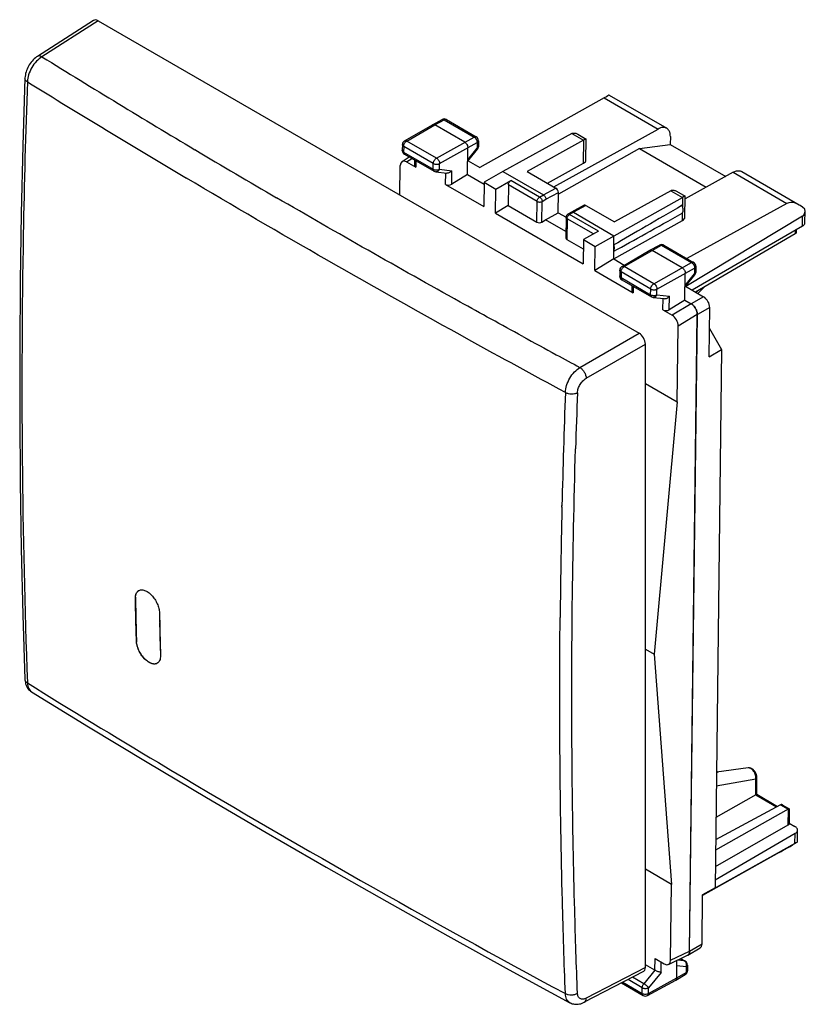
# Model space of a CAD drawing. Units: millimetres. Extents: x 5.6 to 50.1, y 48.1 to 103.8.
import ezdxf

# ---------------------------------------------------------------- set-up
doc = ezdxf.new("R2010")
doc.units = ezdxf.units.MM
doc.header["$LTSCALE"] = 16.335
doc.layers.get('0').update_dxf_attribs({"linetype": 'CONTINUOUS'})
doc.layers.add('DRAFT', color=7, linetype='CONTINUOUS')
doc.layers.add('RACCORDO', color=7, linetype='CONTINUOUS')

msp = doc.modelspace()

# ---------------------------------------------------------------- linework, layer by layer
at = {"color": 7, "linetype": 'CONTINUOUS'}
for p, q in [((38.695, 99.347), (31.663, 95.401)), ((38.981, 99.504), (42.232, 97.627)), ((28.983, 97.828), (29.518, 98.121)), ((29.763, 98.118), (31.454, 97.142)), ((27.398, 96.917), (28.981, 97.827)), ((28.981, 97.827), (28.983, 97.828)), ((30.804, 96.835), (29.107, 97.815)), ((35.842, 94.312), (41.746, 97.585)), ((36.869, 97.323), (32.956, 95.179)), ((37.518, 96.948), (34.334, 95.183)), ((37.195, 97.295), (37.677, 97.017)), ((37.663, 95.828), (37.678, 97.016)), ((42.439, 97.158), (42.434, 96.717)), ((27.273, 96.704), (27.269, 96.381)), ((30.96, 95.007), (30.978, 96.528)), ((30.969, 95.76), (31.519, 96.438)), ((31.579, 96.922), (31.575, 96.592)), ((40.694, 96.476), (36.099, 93.897)), ((40.694, 96.476), (42.434, 96.717)), ((40.694, 96.476), (44.472, 94.295)), ((42.434, 96.717), (45.572, 94.905)), ((27.255, 95.744), (27.663, 96.006)), ((27.394, 96.161), (29.072, 95.192)), ((27.96, 95.834), (27.957, 95.531)), ((27.135, 93.845), (27.155, 95.517)), ((27.513, 95.724), (28.03, 95.426)), ((30.992, 95.788), (31.663, 95.401)), ((35.489, 94.516), (37.529, 95.648)), ((29.169, 95.16), (29.791, 95.09)), ((30.96, 95.007), (30.069, 94.459)), ((30.96, 95.007), (31.9, 94.464)), ((32.956, 95.179), (31.901, 94.573)), ((32.956, 95.179), (35.254, 93.852)), ((34.334, 95.183), (35.961, 94.244)), ((45.989, 95.136), (43.275, 93.631)), ((46.475, 95.177), (49.725, 93.3)), ((29.717, 94.452), (31.885, 93.2)), ((31.901, 94.573), (31.885, 93.2)), ((31.901, 94.573), (32.567, 94.189)), ((32.55, 92.816), (32.567, 94.189)), ((32.567, 94.189), (33.414, 94.67)), ((33.272, 94.427), (33.258, 93.256)), ((36.086, 92.847), (36.1, 93.998)), ((38.182, 90.946), (43.117, 93.715)), ((42.468, 94.09), (39.284, 92.325)), ((42.794, 94.063), (43.276, 93.784)), ((43.262, 92.595), (43.276, 93.784)), ((33.258, 93.256), (32.55, 92.816)), ((33.258, 93.256), (34.884, 92.317)), ((37.558, 93.274), (36.851, 92.882)), ((37.658, 93.264), (39.284, 92.325)), ((49.039, 93.374), (43.364, 90.265)), ((32.55, 92.816), (37.5, 89.958)), ((35.379, 92.455), (36.086, 92.847)), ((36.086, 92.847), (36.536, 92.588)), ((36.537, 92.59), (36.523, 91.421)), ((36.851, 92.882), (36.638, 92.761)), ((36.851, 92.882), (36.851, 92.882)), ((36.951, 92.872), (39.249, 91.545)), ((49.919, 92.648), (43.315, 88.673)), ((50.053, 92.281), (50.061, 92.961)), ((35.167, 92.323), (35.379, 92.455)), ((36.527, 91.792), (35.379, 92.455)), ((39.233, 90.23), (43.13, 92.416)), ((49.912, 92.086), (43.68, 88.462)), ((38.364, 91.812), (37.516, 91.331)), ((39.233, 90.23), (39.249, 91.545)), ((49.5, 91.645), (43.853, 88.362)), ((49.559, 91.881), (49.558, 91.771)), ((36.581, 91.337), (37.51, 90.8)), ((37.516, 91.331), (37.5, 89.958)), ((37.516, 91.331), (38.182, 90.946)), ((38.165, 89.574), (38.182, 90.946)), ((41.286, 90.724), (41.821, 91.017)), ((42.066, 91.014), (43.757, 90.038)), ((39.702, 89.813), (41.285, 90.723)), ((41.285, 90.723), (41.286, 90.724)), ((43.108, 89.731), (41.411, 90.711)), ((39.233, 90.23), (38.165, 89.574)), ((39.233, 90.23), (39.828, 89.886)), ((43.882, 89.818), (43.878, 89.488)), ((38.165, 89.574), (40.333, 88.322)), ((39.576, 89.6), (39.572, 89.277)), ((43.263, 87.903), (43.282, 89.424)), ((43.273, 88.656), (43.822, 89.334)), ((39.697, 89.057), (41.376, 88.088)), ((40.264, 88.73), (40.26, 88.427)), ((43.296, 88.684), (44.318, 88.094)), ((43.987, 88.285), (44.365, 88.659)), ((41.473, 88.056), (42.095, 87.986)), ((43.263, 87.903), (42.373, 87.355)), ((43.263, 87.903), (43.617, 87.699)), ((44.633, 84.695), (44.667, 87.479)), ((42.02, 87.348), (42.537, 87.05)), ((43.53, 51.075), (43.965, 87.083)), ((43.53, 51.074), (43.966, 87.083)), ((42.833, 82.142), (42.885, 86.434)), ((44.653, 86.305), (45.334, 85.102)), ((44.633, 84.695), (45.334, 85.102)), ((45.334, 85.102), (44.966, 54.656)), ((41.026, 83.185), (42.833, 82.142)), ((42.833, 82.142), (41.518, 67.872)), ((13.526, 70.209), (13.543, 69.4)), ((13.537, 69.67), (13.563, 68.584)), ((13.556, 68.856), (13.584, 67.793)), ((41.026, 68.156), (41.518, 67.872)), ((41.518, 67.872), (42.503, 54.847)), ((46.835, 61.433), (45.045, 61.19)), ((45.046, 61.258), (45.141, 61.203)), ((47.326, 59.942), (47.337, 60.875)), ((47.269, 59.91), (45.014, 58.622)), ((47.326, 59.942), (48.509, 59.258)), ((49.106, 59.098), (44.992, 56.79)), ((48.674, 59.348), (44.999, 57.358)), ((48.811, 59.333), (49.163, 59.129)), ((49.163, 59.129), (49.153, 58.267)), ((49.095, 58.189), (44.98, 55.838)), ((49.153, 58.315), (49.491, 58.12)), ((49.497, 57.721), (44.971, 55.09)), ((49.629, 57.236), (49.637, 57.916)), ((49.49, 57.159), (44.265, 54.229)), ((48.595, 56.648), (44.265, 54.218)), ((42.503, 54.847), (41.026, 55.7)), ((42.451, 50.555), (42.503, 54.847)), ((44.966, 54.656), (44.265, 54.251)), ((44.265, 54.263), (44.966, 54.656)), ((44.231, 51.479), (44.265, 54.263)), ((42.333, 50.318), (43.411, 50.837)), ((43.424, 50.843), (44.124, 51.248)), ((41.568, 49.987), (41.026, 50.3)), ((41.576, 50.646), (42.093, 50.347)), ((42.8, 49.55), (42.812, 50.548)), ((43.022, 50.65), (43.279, 50.502)), ((43.404, 50.282), (43.4, 49.952)), ((42.746, 49.435), (43.275, 49.738)), ((39.672, 49.267), (40.898, 48.559)), ((41.143, 48.556), (42.745, 49.434)), ((42.746, 49.435), (42.745, 49.434))]:
    msp.add_line(p, q, dxfattribs=at)
at = {"color": 250, "linetype": 'CONTINUOUS'}
for p, q in [((38.695, 99.347), (41.746, 97.585)), ((29.107, 97.815), (29.641, 98.108)), ((29.641, 98.108), (31.332, 97.131)), ((27.524, 96.906), (29.107, 97.815)), ((29.203, 95.936), (31.332, 97.131)), ((36.869, 97.323), (37.518, 96.948)), ((37.529, 95.648), (37.545, 96.962)), ((27.346, 96.601), (27.342, 96.279)), ((29.024, 95.632), (27.346, 96.601)), ((29.203, 95.936), (27.524, 96.906)), ((29.377, 95.629), (31.506, 96.824)), ((30.97, 95.837), (31.502, 96.494)), ((31.506, 96.824), (31.502, 96.494)), ((27.342, 96.279), (29.021, 95.31)), ((27.394, 96.161), (27.394, 96.161)), ((27.513, 95.724), (27.815, 95.918)), ((28.034, 95.792), (28.03, 95.426)), ((29.021, 95.31), (29.024, 95.632)), ((29.373, 95.306), (29.377, 95.629)), ((29.373, 95.306), (30.078, 95.226)), ((29.717, 94.452), (29.724, 95.097)), ((30.069, 94.459), (30.078, 95.226)), ((45.989, 95.136), (49.039, 93.374)), ((34.898, 93.488), (33.272, 94.427)), ((35.041, 93.731), (33.414, 94.67)), ((35.254, 93.852), (35.961, 94.244)), ((35.041, 93.731), (35.254, 93.852)), ((35.181, 93.485), (35.393, 93.606)), ((35.393, 93.606), (36.1, 93.998)), ((42.468, 94.09), (43.117, 93.715)), ((43.139, 93.183), (43.145, 93.73)), ((34.884, 92.317), (34.898, 93.488)), ((35.167, 92.323), (35.181, 93.485)), ((37.658, 93.264), (36.951, 92.872)), ((36.595, 92.508), (36.581, 91.337)), ((38.08, 91.651), (36.595, 92.508)), ((36.951, 92.872), (36.738, 92.751)), ((38.364, 91.812), (36.738, 92.751)), ((43.13, 92.416), (43.135, 92.865)), ((49.912, 92.086), (49.919, 92.648)), ((49.502, 91.848), (49.5, 91.645)), ((41.411, 90.711), (41.945, 91.004)), ((41.945, 91.004), (43.636, 90.027)), ((39.828, 89.802), (41.411, 90.711)), ((41.506, 88.832), (39.828, 89.802)), ((41.506, 88.832), (43.636, 90.027)), ((41.681, 88.525), (43.81, 89.72)), ((43.81, 89.72), (43.806, 89.39)), ((39.65, 89.497), (39.646, 89.175)), ((39.646, 89.175), (41.324, 88.206)), ((41.328, 88.528), (39.65, 89.497)), ((43.274, 88.733), (43.806, 89.39)), ((39.697, 89.057), (39.697, 89.057)), ((40.338, 88.688), (40.333, 88.322)), ((41.324, 88.206), (41.328, 88.528)), ((41.376, 88.088), (41.376, 88.088)), ((41.677, 88.202), (41.681, 88.525)), ((41.677, 88.202), (42.382, 88.122)), ((42.373, 87.355), (42.382, 88.122)), ((44.318, 88.094), (43.617, 87.698)), ((43.883, 88.345), (43.969, 88.43)), ((42.02, 87.348), (42.028, 87.993)), ((43.617, 87.699), (42.537, 87.05)), ((44.667, 87.479), (43.966, 87.083)), ((43.965, 87.083), (42.885, 86.434)), ((46.835, 61.433), (46.835, 61.433)), ((47.281, 60.797), (45.035, 60.408)), ((45.045, 61.195), (45.051, 61.191)), ((47.27, 59.911), (47.281, 60.797)), ((47.269, 59.91), (48.452, 59.227)), ((48.674, 59.348), (49.106, 59.098)), ((49.106, 59.098), (49.095, 58.189)), ((49.49, 57.159), (49.497, 57.721)), ((43.53, 51.074), (44.231, 51.479)), ((42.451, 50.555), (43.53, 51.075)), ((41.568, 49.987), (41.576, 50.646)), ((41.92, 49.865), (41.927, 50.444)), ((43.332, 50.184), (42.808, 50.24)), ((43.245, 50.513), (42.831, 50.558)), ((43.014, 50.646), (43.245, 50.513)), ((43.279, 50.502), (43.279, 50.502)), ((43.332, 50.184), (43.328, 49.854)), ((40.941, 49.227), (40.304, 49.594)), ((41.568, 49.987), (40.941, 49.227)), ((41.92, 49.865), (41.203, 48.996)), ((42.8, 49.55), (43.328, 49.854)), ((39.752, 49.308), (40.846, 48.677)), ((40.85, 48.999), (40.049, 49.462)), ((41.199, 48.673), (42.8, 49.55)), ((40.846, 48.677), (40.85, 48.999)), ((41.199, 48.673), (41.203, 48.996))]:
    msp.add_line(p, q, dxfattribs=at)
at = {"color": 7, "linetype": 'CONTINUOUS'}
msp.add_lwpolyline([(47.337, 60.875), (47.337, 60.883), (47.336, 60.905), (47.335, 60.928), (47.332, 60.95), (47.329, 60.973), (47.324, 60.995), (47.319, 61.017), (47.313, 61.039), (47.306, 61.061), (47.298, 61.082), (47.29, 61.104), (47.281, 61.125), (47.271, 61.145), (47.26, 61.166), (47.249, 61.185), (47.237, 61.205), (47.225, 61.224), (47.211, 61.242), (47.198, 61.26), (47.183, 61.277), (47.168, 61.293), (47.153, 61.309), (47.137, 61.325), (47.12, 61.339), (47.103, 61.353), (47.085, 61.365), (47.068, 61.377), (47.05, 61.388), (47.032, 61.397), (47.013, 61.406), (46.995, 61.413), (46.977, 61.419), (46.958, 61.425), (46.94, 61.429), (46.922, 61.432), (46.904, 61.434), (46.886, 61.435), (46.869, 61.435), (46.852, 61.434), (46.835, 61.433)], dxfattribs=at)
for centre, radius, start, end in [((29.638, 97.902), 0.25, 59.9984, 118.7167), ((29.024, 97.752), 0.0861, 113.0174, 118.7125), ((31.329, 96.925), 0.25, 359.3072, 59.9984), ((37.725, 96.575), 0.427, 114.9939, 119.0658), ((27.519, 96.378), 0.25, 179.3049, 240.0113), ((27.523, 96.701), 0.25, 119.8805, 179.3072), ((31.325, 96.595), 0.25, 320.9567, 359.3072), ((29.197, 95.409), 0.25, 239.9984, 263.5076), ((42.675, 93.717), 0.427, 114.9939, 119.0658), ((36.737, 92.587), 0.2, 119.5911, 179.3072), ((41.941, 90.798), 0.25, 59.9993, 118.7177), ((41.328, 90.648), 0.0861, 113.0174, 118.7125), ((39.826, 89.597), 0.25, 119.8805, 179.3066), ((43.632, 89.821), 0.25, 359.3066, 59.9984), ((39.822, 89.274), 0.25, 179.3049, 240.0113), ((43.628, 89.491), 0.25, 320.9569, 359.306), ((41.501, 88.305), 0.25, 239.9844, 263.5076), ((398.386, 78.976), 386.3, 181.17884, 181.35876), ((396.313, 78.926), 384.227, 181.35868, 181.53821), ((43.337, 50.993), 0.173, 290.4758, 299.9986), ((43.337, 50.992), 0.172, 295.7368, 296.3698), ((43.336, 50.993), 0.172, 296.3986, 307.2975), ((43.154, 50.285), 0.25, 359.3049, 60.0113), ((43.15, 49.955), 0.25, 299.8805, 359.3072), ((41.023, 48.776), 0.25, 239.9993, 298.7177)]:
    msp.add_arc(centre, radius, start, end, dxfattribs=at)
at = {"color": 250, "linetype": 'CONTINUOUS'}
for centre, radius, start, end in [((29.559, 98.046), 0.0857, 117.3188, 118.716), ((29.721, 98.046), 0.0834, 59.9971, 61.2736), ((31.493, 96.593), 0.0811, 357.4647, 359.3078), ((41.862, 90.942), 0.0857, 117.0258, 118.7186), ((42.025, 90.942), 0.0834, 59.9999, 61.0232), ((43.797, 89.489), 0.0811, 357.7921, 359.3044), ((46.863, 61.224), 0.211, 96.3763, 97.7012), ((43.232, 49.813), 0.0858, 299.881, 302.3401), ((43.319, 49.953), 0.0811, 357.3824, 359.3078)]:
    msp.add_arc(centre, radius, start, end, dxfattribs=at)
at = {"color": 7, "linetype": 'CONTINUOUS'}
for centre, major_axis, ratio, start_param, end_param in [((37.974, 98.931), (1.007, 0.573), 0.006046, 0.00354, 0.769108), ((36.862, 96.911), (0.252, 0.432), 0.580728, 0.686592, 0.768471), ((27.509, 95.312), (-0.245, 0.437), 0.584847, -0.776632, 0.793251), ((37.204, 95.835), (0.459, -0.008), 0.565798, -0.77567, 0.002795), ((28.207, 95.536), (0.25, 0.009), 0.599037, 3.113309, 3.905639), ((29.893, 94.562), (0.25, 0.009), 0.599037, -2.377546, -0.812568), ((35.959, 94.079), (-0.098, 0.174), 0.585392, -2.349097, -0.7783), ((43.11, 93.303), (0.248, 0.434), 0.573917, 0.680856, 0.762735), ((37.656, 93.1), (-0.098, 0.174), 0.585392, -0.7783, -0.002991), ((93.61, 121.718), (60.411, 34.303), 0.00511, 2.557772, 2.687582), ((49.732, 92.142), (-0.7, 1.229), 0.573287, 5.167646, 6.273828), ((49.565, 93.26), (-0.35, 0.614), 0.573287, 3.155506, 4.054054), ((93.61, 121.718), (60.411, 34.303), 0.00511, -2.69355, -2.56374), ((42.803, 92.602), (0.459, -0.008), 0.565798, -0.769853, 0.002795), ((35.026, 92.405), (0.2, 0.007), 0.599037, -2.377546, -0.80675), ((36.723, 91.425), (0.2, 0.007), 0.599037, 3.113309, 3.905639), ((40.51, 88.432), (0.25, 0.009), 0.599037, 3.113309, 3.905639), ((44.313, 87.683), (-0.245, 0.436), 0.585422, -2.34911, -0.778364), ((42.197, 87.458), (0.25, 0.009), 0.599037, -2.377546, -0.812568), ((42.532, 86.638), (-0.244, 0.436), 0.585916, -2.347397, -0.777514), ((47.266, 59.745), (0.097, 0.175), 0.567031, 0.745629, 0.754356), ((49.308, 57.06), (1.007, 0.573), 0.006046, -2.360849, -1.254666), ((49.125, 56.949), (0.503, 0.287), 0.006046, -0.00354, 0.757473), ((43.878, 51.683), (-0.245, 0.436), 0.585363, -3.134178, -2.349162), ((42.098, 50.759), (-0.245, 0.437), 0.584847, 2.364961, 3.934844)]:
    msp.add_ellipse(centre, major_axis=major_axis, ratio=ratio, start_param=start_param, end_param=end_param, dxfattribs=at)
at = {"color": 250, "linetype": 'CONTINUOUS'}
for points, knots in [([(29.519, 98.122), (29.528, 98.126), (29.546, 98.132), (29.577, 98.132), (29.61, 98.124), (29.631, 98.114), (29.641, 98.108)], [0, 0, 0, 0, 0.219465, 0.453803, 0.712571, 1, 1, 1, 1]), ([(29.761, 98.119), (29.753, 98.123), (29.735, 98.13), (29.705, 98.131), (29.673, 98.123), (29.652, 98.114), (29.641, 98.108)], [0, 0, 0, 0, 0.218843, 0.452829, 0.711761, 1, 1, 1, 1]), ([(31.454, 97.142), (31.446, 97.146), (31.427, 97.153), (31.397, 97.154), (31.364, 97.147), (31.343, 97.137), (31.332, 97.131)], [0, 0, 0, 0, 0.21887, 0.452517, 0.71134, 1, 1, 1, 1]), ([(31.332, 97.131), (31.357, 97.117), (31.405, 97.077), (31.46, 97.001), (31.497, 96.915), (31.507, 96.853), (31.506, 96.824)], [0, 0, 0, 0, 0.236957, 0.499127, 0.761773, 1, 1, 1, 1]), ([(27.342, 96.279), (27.331, 96.285), (27.311, 96.299), (27.287, 96.324), (27.272, 96.352), (27.269, 96.371), (27.269, 96.381)], [0, 0, 0, 0, 0.291442, 0.551174, 0.783681, 1, 1, 1, 1]), ([(27.346, 96.601), (27.335, 96.608), (27.315, 96.622), (27.291, 96.647), (27.276, 96.674), (27.273, 96.694), (27.273, 96.704)], [0, 0, 0, 0, 0.291442, 0.551174, 0.783681, 1, 1, 1, 1]), ([(27.346, 96.601), (27.346, 96.63), (27.358, 96.691), (27.396, 96.777), (27.452, 96.852), (27.499, 96.891), (27.524, 96.906)], [0, 0, 0, 0, 0.238331, 0.501398, 0.763706, 1, 1, 1, 1]), ([(27.398, 96.917), (27.406, 96.922), (27.426, 96.929), (27.457, 96.93), (27.491, 96.922), (27.513, 96.912), (27.524, 96.906)], [0, 0, 0, 0, 0.218863, 0.452566, 0.711457, 1, 1, 1, 1]), ([(31.575, 96.59), (31.574, 96.581), (31.57, 96.562), (31.555, 96.536), (31.532, 96.513), (31.513, 96.5), (31.502, 96.494)], [0, 0, 0, 0, 0.217415, 0.450896, 0.710348, 1, 1, 1, 1]), ([(31.502, 96.494), (31.506, 96.488), (31.513, 96.477), (31.52, 96.463), (31.522, 96.453), (31.522, 96.447), (31.521, 96.442), (31.52, 96.439), (31.519, 96.438)], [0, 0, 0, 0, 0.35829, 0.638603, 0.750432, 0.845276, 0.926548, 1, 1, 1, 1]), ([(31.579, 96.922), (31.578, 96.913), (31.575, 96.894), (31.56, 96.867), (31.537, 96.843), (31.517, 96.83), (31.506, 96.824)], [0, 0, 0, 0, 0.217434, 0.450409, 0.70971, 1, 1, 1, 1]), ([(27.342, 96.279), (27.342, 96.266), (27.344, 96.241), (27.353, 96.207), (27.37, 96.18), (27.385, 96.166), (27.394, 96.161)], [0, 0, 0, 0, 0.290603, 0.550148, 0.783003, 1, 1, 1, 1]), ([(29.024, 95.632), (29.025, 95.661), (29.036, 95.722), (29.075, 95.808), (29.13, 95.883), (29.178, 95.922), (29.203, 95.936)], [0, 0, 0, 0, 0.238331, 0.501398, 0.763706, 1, 1, 1, 1]), ([(29.203, 95.936), (29.228, 95.922), (29.275, 95.882), (29.33, 95.805), (29.367, 95.719), (29.377, 95.658), (29.377, 95.629)], [0, 0, 0, 0, 0.236608, 0.499113, 0.762101, 1, 1, 1, 1]), ([(29.021, 95.31), (29.02, 95.297), (29.022, 95.272), (29.032, 95.238), (29.048, 95.21), (29.064, 95.197), (29.072, 95.192)], [0, 0, 0, 0, 0.290603, 0.550147, 0.783003, 1, 1, 1, 1]), ([(29.021, 95.31), (29.046, 95.295), (29.104, 95.274), (29.196, 95.263), (29.276, 95.271), (29.334, 95.288), (29.361, 95.299), (29.373, 95.306)], [0, 0, 0, 0, 0.237344, 0.500219, 0.762814, 0.885986, 1, 1, 1, 1]), ([(29.024, 95.632), (29.049, 95.618), (29.108, 95.597), (29.2, 95.586), (29.28, 95.593), (29.338, 95.61), (29.365, 95.622), (29.377, 95.629)], [0, 0, 0, 0, 0.237344, 0.500219, 0.762814, 0.885986, 1, 1, 1, 1]), ([(29.373, 95.306), (29.364, 95.283), (29.341, 95.241), (29.291, 95.191), (29.241, 95.166), (29.2, 95.159), (29.179, 95.159), (29.169, 95.16)], [0, 0, 0, 0, 0.274436, 0.531818, 0.771237, 0.886417, 1, 1, 1, 1]), ([(34.898, 93.488), (34.898, 93.511), (34.908, 93.56), (34.938, 93.628), (34.983, 93.688), (35.021, 93.72), (35.041, 93.731)], [0, 0, 0, 0, 0.23833, 0.501399, 0.763706, 1, 1, 1, 1]), ([(35.041, 93.731), (35.061, 93.719), (35.099, 93.687), (35.143, 93.627), (35.173, 93.558), (35.181, 93.509), (35.181, 93.485)], [0, 0, 0, 0, 0.236963, 0.499486, 0.762289, 1, 1, 1, 1]), ([(34.898, 93.488), (34.918, 93.476), (34.965, 93.459), (35.04, 93.45), (35.114, 93.458), (35.161, 93.474), (35.181, 93.485)], [0, 0, 0, 0, 0.237663, 0.500891, 0.763634, 1, 1, 1, 1]), ([(36.595, 92.508), (36.586, 92.513), (36.57, 92.524), (36.551, 92.544), (36.539, 92.566), (36.537, 92.582), (36.537, 92.59)], [0, 0, 0, 0, 0.291442, 0.551174, 0.783681, 1, 1, 1, 1]), ([(36.595, 92.508), (36.596, 92.531), (36.605, 92.58), (36.635, 92.648), (36.68, 92.708), (36.718, 92.74), (36.738, 92.751)], [0, 0, 0, 0, 0.23833, 0.501398, 0.763706, 1, 1, 1, 1]), ([(36.738, 92.751), (36.729, 92.756), (36.712, 92.764), (36.685, 92.771), (36.66, 92.77), (36.645, 92.765), (36.638, 92.761)], [0, 0, 0, 0, 0.28887, 0.547833, 0.781399, 1, 1, 1, 1]), ([(41.823, 91.018), (41.832, 91.022), (41.85, 91.028), (41.881, 91.028), (41.913, 91.02), (41.934, 91.01), (41.945, 91.004)], [0, 0, 0, 0, 0.219464, 0.453879, 0.712669, 1, 1, 1, 1]), ([(42.065, 91.015), (42.057, 91.019), (42.039, 91.026), (42.009, 91.027), (41.976, 91.019), (41.955, 91.01), (41.945, 91.004)], [0, 0, 0, 0, 0.218845, 0.452765, 0.711677, 1, 1, 1, 1]), ([(39.65, 89.497), (39.65, 89.526), (39.661, 89.587), (39.7, 89.673), (39.755, 89.748), (39.803, 89.787), (39.828, 89.802)], [0, 0, 0, 0, 0.238331, 0.501399, 0.763706, 1, 1, 1, 1]), ([(39.702, 89.813), (39.71, 89.818), (39.729, 89.825), (39.761, 89.826), (39.795, 89.818), (39.817, 89.808), (39.828, 89.802)], [0, 0, 0, 0, 0.218863, 0.452566, 0.711456, 1, 1, 1, 1]), ([(43.757, 90.038), (43.749, 90.043), (43.731, 90.049), (43.7, 90.05), (43.668, 90.043), (43.646, 90.033), (43.636, 90.027)], [0, 0, 0, 0, 0.21887, 0.452517, 0.711339, 1, 1, 1, 1]), ([(43.636, 90.027), (43.661, 90.013), (43.709, 89.973), (43.764, 89.897), (43.801, 89.811), (43.811, 89.749), (43.81, 89.72)], [0, 0, 0, 0, 0.236957, 0.499127, 0.761773, 1, 1, 1, 1]), ([(43.882, 89.818), (43.882, 89.809), (43.878, 89.79), (43.864, 89.763), (43.84, 89.739), (43.821, 89.726), (43.81, 89.72)], [0, 0, 0, 0, 0.217434, 0.450409, 0.70971, 1, 1, 1, 1]), ([(39.646, 89.175), (39.635, 89.181), (39.615, 89.195), (39.591, 89.22), (39.576, 89.248), (39.572, 89.267), (39.572, 89.277)], [0, 0, 0, 0, 0.291442, 0.551174, 0.783681, 1, 1, 1, 1]), ([(39.65, 89.497), (39.639, 89.504), (39.618, 89.518), (39.595, 89.543), (39.58, 89.57), (39.576, 89.59), (39.576, 89.6)], [0, 0, 0, 0, 0.291442, 0.551174, 0.783681, 1, 1, 1, 1]), ([(39.646, 89.175), (39.646, 89.162), (39.647, 89.137), (39.657, 89.103), (39.673, 89.076), (39.689, 89.062), (39.697, 89.057)], [0, 0, 0, 0, 0.290603, 0.550148, 0.783003, 1, 1, 1, 1]), ([(43.878, 89.486), (43.878, 89.477), (43.874, 89.458), (43.859, 89.432), (43.836, 89.409), (43.817, 89.396), (43.806, 89.39)], [0, 0, 0, 0, 0.217413, 0.450804, 0.710232, 1, 1, 1, 1]), ([(43.806, 89.39), (43.81, 89.384), (43.817, 89.373), (43.823, 89.359), (43.825, 89.349), (43.826, 89.343), (43.825, 89.338), (43.823, 89.335), (43.822, 89.334)], [0, 0, 0, 0, 0.35829, 0.638603, 0.750433, 0.845276, 0.926548, 1, 1, 1, 1]), ([(41.328, 88.528), (41.328, 88.557), (41.34, 88.618), (41.378, 88.704), (41.434, 88.779), (41.481, 88.818), (41.506, 88.832)], [0, 0, 0, 0, 0.238331, 0.501399, 0.763706, 1, 1, 1, 1]), ([(41.506, 88.832), (41.531, 88.818), (41.578, 88.778), (41.633, 88.701), (41.67, 88.615), (41.681, 88.554), (41.681, 88.525)], [0, 0, 0, 0, 0.236608, 0.499113, 0.762101, 1, 1, 1, 1]), ([(41.324, 88.206), (41.324, 88.193), (41.326, 88.168), (41.335, 88.134), (41.352, 88.106), (41.368, 88.093), (41.376, 88.088)], [0, 0, 0, 0, 0.290589, 0.550137, 0.783004, 1, 1, 1, 1]), ([(41.324, 88.206), (41.349, 88.191), (41.407, 88.17), (41.5, 88.159), (41.58, 88.167), (41.638, 88.184), (41.665, 88.195), (41.677, 88.202)], [0, 0, 0, 0, 0.237345, 0.500219, 0.762814, 0.885987, 1, 1, 1, 1]), ([(41.328, 88.528), (41.353, 88.514), (41.411, 88.493), (41.504, 88.482), (41.583, 88.489), (41.642, 88.506), (41.668, 88.518), (41.681, 88.525)], [0, 0, 0, 0, 0.237345, 0.500219, 0.762814, 0.885987, 1, 1, 1, 1]), ([(41.677, 88.202), (41.668, 88.179), (41.644, 88.137), (41.595, 88.087), (41.545, 88.062), (41.503, 88.055), (41.483, 88.055), (41.473, 88.056)], [0, 0, 0, 0, 0.274437, 0.531818, 0.771237, 0.886417, 1, 1, 1, 1]), ([(47.281, 60.797), (47.285, 60.834), (47.286, 60.91), (47.266, 61.024), (47.226, 61.137), (47.169, 61.24), (47.097, 61.327), (47.027, 61.383), (46.968, 61.413), (46.925, 61.428), (46.882, 61.435), (46.853, 61.435), (46.84, 61.433)], [0, 0, 0, 0, 0.127727, 0.263541, 0.403052, 0.541133, 0.672678, 0.793569, 0.849435, 0.9022, 0.952191, 1, 1, 1, 1]), ([(47.281, 60.797), (47.289, 60.802), (47.304, 60.812), (47.323, 60.831), (47.334, 60.853), (47.337, 60.868), (47.337, 60.875)], [0, 0, 0, 0, 0.289577, 0.548643, 0.781903, 1, 1, 1, 1]), ([(43.332, 50.184), (43.344, 50.214), (43.358, 50.278), (43.35, 50.359), (43.329, 50.418), (43.307, 50.457), (43.279, 50.489), (43.256, 50.506), (43.245, 50.513)], [0, 0, 0, 0, 0.263903, 0.525599, 0.651792, 0.773044, 0.888968, 1, 1, 1, 1]), ([(43.279, 50.502), (43.274, 50.505), (43.263, 50.51), (43.251, 50.512), (43.245, 50.513)], [0, 0, 0, 0, 0.492707, 1, 1, 1, 1]), ([(43.404, 50.282), (43.404, 50.273), (43.4, 50.254), (43.385, 50.227), (43.362, 50.203), (43.343, 50.19), (43.332, 50.184)], [0, 0, 0, 0, 0.217434, 0.45041, 0.709712, 1, 1, 1, 1]), ([(43.328, 49.854), (43.328, 49.841), (43.326, 49.818), (43.316, 49.785), (43.301, 49.759), (43.286, 49.745), (43.278, 49.74)], [0, 0, 0, 0, 0.287843, 0.54697, 0.781275, 1, 1, 1, 1]), ([(43.4, 49.95), (43.4, 49.94), (43.396, 49.922), (43.381, 49.896), (43.357, 49.873), (43.338, 49.86), (43.328, 49.854)], [0, 0, 0, 0, 0.217416, 0.450919, 0.710378, 1, 1, 1, 1]), ([(40.85, 48.999), (40.85, 49.018), (40.855, 49.058), (40.874, 49.117), (40.902, 49.174), (40.927, 49.21), (40.941, 49.227)], [0, 0, 0, 0, 0.228819, 0.478734, 0.739686, 1, 1, 1, 1]), ([(41.203, 48.996), (41.196, 49.005), (41.181, 49.025), (41.145, 49.066), (41.09, 49.119), (41.018, 49.177), (40.966, 49.212), (40.941, 49.227)], [0, 0, 0, 0, 0.096136, 0.209351, 0.470937, 0.747782, 1, 1, 1, 1]), ([(40.846, 48.677), (40.871, 48.662), (40.929, 48.641), (41.022, 48.63), (41.102, 48.638), (41.16, 48.655), (41.187, 48.666), (41.199, 48.673)], [0, 0, 0, 0, 0.237345, 0.500219, 0.762814, 0.885987, 1, 1, 1, 1]), ([(40.846, 48.677), (40.846, 48.664), (40.848, 48.639), (40.857, 48.605), (40.874, 48.577), (40.89, 48.564), (40.898, 48.559)], [0, 0, 0, 0, 0.290605, 0.550146, 0.783003, 1, 1, 1, 1]), ([(40.85, 48.999), (40.875, 48.985), (40.933, 48.964), (41.026, 48.953), (41.105, 48.96), (41.164, 48.977), (41.19, 48.989), (41.203, 48.996)], [0, 0, 0, 0, 0.237344, 0.500219, 0.762814, 0.885986, 1, 1, 1, 1]), ([(41.199, 48.673), (41.199, 48.66), (41.196, 48.635), (41.185, 48.601), (41.168, 48.574), (41.152, 48.561), (41.143, 48.556)], [0, 0, 0, 0, 0.289348, 0.548535, 0.781912, 1, 1, 1, 1])]:
    msp.add_open_spline(points, degree=3, knots=knots, dxfattribs=at)
at = {"color": 7, "linetype": 'CONTINUOUS'}
for points, knots in [([(28.99, 97.832), (28.999, 97.835), (29.017, 97.84), (29.046, 97.839), (29.077, 97.83), (29.097, 97.821), (29.107, 97.815)], [0, 0, 0, 0, 0.219385, 0.454872, 0.714018, 1, 1, 1, 1]), ([(42.232, 97.627), (42.216, 97.636), (42.182, 97.652), (42.127, 97.668), (42.069, 97.675), (41.985, 97.673), (41.874, 97.648), (41.789, 97.609), (41.746, 97.585)], [0, 0, 0, 0, 0.108678, 0.219306, 0.333663, 0.453237, 0.711727, 1, 1, 1, 1]), ([(42.439, 97.158), (42.44, 97.21), (42.434, 97.286), (42.412, 97.382), (42.389, 97.446), (42.359, 97.503), (42.323, 97.553), (42.281, 97.595), (42.249, 97.617), (42.232, 97.627)], [0, 0, 0, 0, 0.290055, 0.423542, 0.549575, 0.668887, 0.782629, 0.892365, 1, 1, 1, 1]), ([(36.898, 97.337), (36.909, 97.342), (36.932, 97.35), (36.98, 97.359), (37.045, 97.355), (37.122, 97.333), (37.171, 97.309), (37.195, 97.295)], [0, 0, 0, 0, 0.11498, 0.232247, 0.475469, 0.73198, 1, 1, 1, 1]), ([(37.669, 97.016), (37.664, 97.014), (37.649, 97.009), (37.623, 96.998), (37.587, 96.981), (37.56, 96.969), (37.545, 96.962)], [0, 0, 0, 0, 0.128011, 0.3354, 0.626826, 1, 1, 1, 1]), ([(37.677, 97.017), (37.677, 97.017), (37.676, 97.017), (37.673, 97.017), (37.671, 97.016), (37.669, 97.016)], [0, 0, 0, 0, 0.129605, 0.333118, 1, 1, 1, 1]), ([(30.804, 96.835), (30.829, 96.821), (30.876, 96.781), (30.931, 96.704), (30.968, 96.618), (30.979, 96.557), (30.978, 96.528)], [0, 0, 0, 0, 0.236782, 0.49912, 0.761938, 1, 1, 1, 1]), ([(30.078, 95.226), (30.061, 95.204), (30.02, 95.165), (29.949, 95.119), (29.872, 95.091), (29.817, 95.087), (29.791, 95.09)], [0, 0, 0, 0, 0.254153, 0.510835, 0.762436, 1, 1, 1, 1]), ([(45.989, 95.136), (46.031, 95.159), (46.116, 95.198), (46.228, 95.223), (46.312, 95.225), (46.37, 95.218), (46.425, 95.202), (46.459, 95.187), (46.475, 95.177)], [0, 0, 0, 0, 0.288273, 0.546763, 0.666337, 0.780694, 0.891322, 1, 1, 1, 1]), ([(33.272, 94.427), (33.272, 94.45), (33.281, 94.499), (33.312, 94.567), (33.356, 94.627), (33.394, 94.659), (33.414, 94.67)], [0, 0, 0, 0, 0.23833, 0.501398, 0.763706, 1, 1, 1, 1]), ([(35.254, 93.852), (35.274, 93.84), (35.312, 93.808), (35.356, 93.747), (35.385, 93.678), (35.393, 93.629), (35.393, 93.606)], [0, 0, 0, 0, 0.236782, 0.499121, 0.761938, 1, 1, 1, 1]), ([(42.495, 94.104), (42.505, 94.109), (42.528, 94.117), (42.577, 94.126), (42.643, 94.123), (42.72, 94.101), (42.77, 94.077), (42.794, 94.063)], [0, 0, 0, 0, 0.11496, 0.232177, 0.475309, 0.731844, 1, 1, 1, 1]), ([(43.268, 93.783), (43.263, 93.782), (43.249, 93.776), (43.223, 93.766), (43.187, 93.749), (43.161, 93.737), (43.145, 93.73)], [0, 0, 0, 0, 0.127302, 0.334323, 0.625892, 1, 1, 1, 1]), ([(43.276, 93.784), (43.276, 93.785), (43.275, 93.785), (43.272, 93.784), (43.27, 93.784), (43.268, 93.783)], [0, 0, 0, 0, 0.13087, 0.334842, 1, 1, 1, 1]), ([(43.104, 92.816), (43.114, 92.828), (43.131, 92.854), (43.15, 92.9), (43.162, 92.952), (43.167, 93.031), (43.154, 93.139), (43.127, 93.224), (43.109, 93.267)], [0, 0, 0, 0, 0.096635, 0.200615, 0.313365, 0.435345, 0.704669, 1, 1, 1, 1]), ([(36.951, 92.872), (36.942, 92.877), (36.925, 92.885), (36.898, 92.892), (36.873, 92.891), (36.858, 92.886), (36.851, 92.882)], [0, 0, 0, 0, 0.288117, 0.546916, 0.780829, 1, 1, 1, 1]), ([(49.912, 92.086), (49.933, 92.098), (49.971, 92.124), (50.017, 92.172), (50.045, 92.225), (50.053, 92.263), (50.053, 92.281)], [0, 0, 0, 0, 0.289592, 0.548648, 0.781902, 1, 1, 1, 1]), ([(49.558, 91.771), (49.558, 91.758), (49.556, 91.733), (49.546, 91.697), (49.528, 91.666), (49.51, 91.65), (49.5, 91.645)], [0, 0, 0, 0, 0.266087, 0.521534, 0.765134, 1, 1, 1, 1]), ([(39.238, 90.667), (39.265, 90.715), (39.278, 90.788), (39.275, 90.874), (39.266, 90.942), (39.254, 90.992), (39.243, 91.026)], [0, 0, 0, 0, 0.445455, 0.575369, 0.711672, 1, 1, 1, 1]), ([(41.294, 90.728), (41.302, 90.731), (41.321, 90.736), (41.35, 90.735), (41.38, 90.726), (41.4, 90.717), (41.411, 90.711)], [0, 0, 0, 0, 0.219385, 0.454872, 0.714018, 1, 1, 1, 1]), ([(43.108, 89.731), (43.133, 89.717), (43.18, 89.677), (43.235, 89.6), (43.272, 89.514), (43.282, 89.453), (43.282, 89.424)], [0, 0, 0, 0, 0.236782, 0.49912, 0.761938, 1, 1, 1, 1]), ([(42.095, 87.986), (42.121, 87.983), (42.175, 87.987), (42.253, 88.015), (42.324, 88.061), (42.364, 88.1), (42.382, 88.122)], [0, 0, 0, 0, 0.237564, 0.489165, 0.745847, 1, 1, 1, 1]), ([(43.617, 87.698), (43.641, 87.684), (43.689, 87.651), (43.754, 87.589), (43.814, 87.516), (43.867, 87.435), (43.91, 87.347), (43.942, 87.258), (43.961, 87.17), (43.965, 87.112), (43.965, 87.083)], [0, 0, 0, 0, 0.114022, 0.236977, 0.366398, 0.499239, 0.632178, 0.761894, 0.885332, 1, 1, 1, 1]), ([(43.966, 87.083), (43.966, 87.111), (43.962, 87.17), (43.942, 87.258), (43.91, 87.347), (43.867, 87.435), (43.815, 87.516), (43.755, 87.589), (43.689, 87.651), (43.641, 87.684), (43.617, 87.698)], [0, 0, 0, 0, 0.1147, 0.238192, 0.36796, 0.50093, 0.633771, 0.76316, 0.886057, 1, 1, 1, 1]), ([(12.167, 71.028), (12.166, 71.075), (12.171, 71.164), (12.202, 71.287), (12.257, 71.389), (12.31, 71.439), (12.338, 71.458)], [0, 0, 0, 0, 0.292431, 0.553049, 0.785635, 1, 1, 1, 1]), ([(12.338, 71.458), (12.361, 71.473), (12.411, 71.498), (12.495, 71.513), (12.587, 71.508), (12.722, 71.474), (12.897, 71.378), (13.091, 71.206), (13.265, 70.984), (13.404, 70.732), (13.496, 70.471), (13.524, 70.293), (13.526, 70.209)], [0, 0, 0, 0, 0.041371, 0.08431, 0.130536, 0.181187, 0.297081, 0.43112, 0.57714, 0.726567, 0.870223, 1, 1, 1, 1]), ([(13.383, 67.346), (13.36, 67.334), (13.308, 67.317), (13.223, 67.31), (13.132, 67.323), (12.999, 67.366), (12.83, 67.468), (12.642, 67.642), (12.475, 67.86), (12.342, 68.105), (12.253, 68.358), (12.227, 68.53), (12.224, 68.612)], [0, 0, 0, 0, 0.041197, 0.084773, 0.132121, 0.18405, 0.302117, 0.437038, 0.582527, 0.730392, 0.872049, 1, 1, 1, 1]), ([(13.584, 67.793), (13.585, 67.742), (13.58, 67.646), (13.544, 67.514), (13.479, 67.41), (13.416, 67.362), (13.383, 67.346)], [0, 0, 0, 0, 0.295682, 0.555637, 0.785759, 1, 1, 1, 1]), ([(47.27, 59.911), (47.275, 59.914), (47.283, 59.918), (47.295, 59.925), (47.304, 59.93), (47.312, 59.934), (47.317, 59.937), (47.321, 59.939), (47.322, 59.94), (47.324, 59.941), (47.325, 59.941), (47.325, 59.941), (47.326, 59.942), (47.326, 59.942)], [0, 0, 0, 0, 0.241836, 0.451476, 0.626175, 0.765594, 0.870693, 0.910904, 0.943256, 0.968038, 0.985547, 0.996088, 1, 1, 1, 1]), ([(48.811, 59.333), (48.8, 59.339), (48.777, 59.35), (48.742, 59.359), (48.706, 59.36), (48.684, 59.353), (48.674, 59.348)], [0, 0, 0, 0, 0.266115, 0.521685, 0.765371, 1, 1, 1, 1]), ([(49.163, 59.129), (49.163, 59.129), (49.163, 59.129), (49.162, 59.129), (49.161, 59.128), (49.16, 59.127), (49.158, 59.126), (49.154, 59.125), (49.149, 59.122), (49.141, 59.117), (49.131, 59.112), (49.119, 59.105), (49.111, 59.1), (49.106, 59.098)], [0, 0, 0, 0, 0.003902, 0.014435, 0.031937, 0.056717, 0.089077, 0.129306, 0.234477, 0.374011, 0.548816, 0.758447, 1, 1, 1, 1]), ([(49.153, 58.267), (49.153, 58.26), (49.15, 58.245), (49.138, 58.223), (49.119, 58.204), (49.104, 58.194), (49.095, 58.189)], [0, 0, 0, 0, 0.217602, 0.450647, 0.709885, 1, 1, 1, 1]), ([(49.637, 57.916), (49.637, 57.925), (49.636, 57.944), (49.626, 57.983), (49.601, 58.03), (49.553, 58.08), (49.513, 58.107), (49.491, 58.12)], [0, 0, 0, 0, 0.107393, 0.216934, 0.449258, 0.708792, 1, 1, 1, 1]), ([(49.497, 57.721), (49.518, 57.733), (49.556, 57.759), (49.601, 57.807), (49.63, 57.86), (49.637, 57.898), (49.637, 57.916)], [0, 0, 0, 0, 0.289592, 0.548648, 0.781902, 1, 1, 1, 1]), ([(43.424, 50.843), (43.44, 50.853), (43.472, 50.879), (43.505, 50.933), (43.526, 51), (43.53, 51.048), (43.53, 51.074)], [0, 0, 0, 0, 0.218398, 0.452106, 0.711237, 1, 1, 1, 1]), ([(43.53, 51.075), (43.529, 51.051), (43.526, 51.007), (43.509, 50.945), (43.481, 50.893), (43.455, 50.866), (43.441, 50.856)], [0, 0, 0, 0, 0.286033, 0.545514, 0.781163, 1, 1, 1, 1]), ([(41.92, 49.865), (41.908, 49.866), (41.883, 49.87), (41.826, 49.883), (41.749, 49.906), (41.657, 49.941), (41.596, 49.971), (41.568, 49.987)], [0, 0, 0, 0, 0.094896, 0.204731, 0.46013, 0.740236, 1, 1, 1, 1]), ([(42.8, 49.55), (42.8, 49.537), (42.797, 49.513), (42.787, 49.48), (42.77, 49.453), (42.754, 49.44), (42.746, 49.435)], [0, 0, 0, 0, 0.288818, 0.54793, 0.7816, 1, 1, 1, 1])]:
    msp.add_open_spline(points, degree=3, knots=knots, dxfattribs=at)
for points in [[(37.678, 97.016), (37.678, 97.017), (37.677, 97.017), (37.677, 97.017)], [(43.276, 93.784), (43.276, 93.784), (43.276, 93.784), (43.276, 93.784)]]:
    msp.add_open_spline(points, degree=3, dxfattribs=at)
at = {"layer": 'DRAFT', "color": 7, "linetype": 'CONTINUOUS'}
for p, q in [((27.135, 93.845), (27.155, 95.517)), ((42.833, 82.142), (42.885, 86.434)), ((42.833, 82.142), (41.518, 67.872)), ((12.176, 70.624), (12.167, 71.028)), ((12.194, 69.815), (12.173, 70.758)), ((12.214, 69.013), (12.191, 69.95)), ((12.224, 68.612), (12.21, 69.146)), ((41.026, 68.156), (41.518, 67.872)), ((41.518, 67.872), (42.503, 54.847)), ((42.451, 50.555), (42.503, 54.847))]:
    msp.add_line(p, q, dxfattribs=at)
for centre, radius, start, end in [((12.505, 71.209), 0.3, 123.6828, 127.2003), ((13.053, 71.047), 0.886, 177.3366, 181.1977), ((392.534, 78.16), 379.092, 181.20182, 181.38511), ((13.224, 68.64), 1, 181.5993, 185.1487), ((390.46, 78.11), 377.018, 181.38519, 181.56811), ((13.251, 67.614), 0.299, 291.0791, 296.293)]:
    msp.add_arc(centre, radius, start, end, dxfattribs=at)
for points, knots in [([(12.168, 71.088), (12.17, 71.126), (12.178, 71.2), (12.209, 71.301), (12.256, 71.385), (12.3, 71.43), (12.323, 71.448)], [0, 0, 0, 0, 0.286423, 0.545475, 0.780805, 1, 1, 1, 1]), ([(12.338, 71.458), (12.361, 71.473), (12.411, 71.498), (12.495, 71.513), (12.587, 71.508), (12.722, 71.474), (12.897, 71.378), (13.091, 71.206), (13.265, 70.984), (13.404, 70.732), (13.496, 70.471), (13.524, 70.293), (13.526, 70.209)], [0, 0, 0, 0, 0.041371, 0.084309, 0.130537, 0.18119, 0.297086, 0.431121, 0.577141, 0.726572, 0.870225, 1, 1, 1, 1]), ([(13.358, 67.335), (13.335, 67.326), (13.284, 67.313), (13.202, 67.312), (13.115, 67.327), (12.989, 67.372), (12.83, 67.469), (12.652, 67.633), (12.492, 67.837), (12.361, 68.067), (12.268, 68.306), (12.235, 68.471), (12.228, 68.55)], [0, 0, 0, 0, 0.041394, 0.085455, 0.133275, 0.185468, 0.303172, 0.436648, 0.58037, 0.727141, 0.869303, 1, 1, 1, 1]), ([(13.584, 67.793), (13.585, 67.742), (13.58, 67.646), (13.544, 67.514), (13.479, 67.41), (13.416, 67.362), (13.383, 67.346)], [0, 0, 0, 0, 0.295641, 0.555683, 0.785747, 1, 1, 1, 1])]:
    msp.add_open_spline(points, degree=3, knots=knots, dxfattribs=at)
at = {"layer": 'RACCORDO', "color": 7, "linetype": 'CONTINUOUS'}
for p, q in [((9.798, 103.727), (6.615, 101.692)), ((10.055, 103.707), (40.673, 86.028)), ((49.5, 91.645), (43.853, 88.362)), ((49.559, 91.881), (49.558, 91.771)), ((43.987, 88.285), (44.365, 88.659)), ((41.026, 50.144), (41.026, 85.416)), ((41.026, 83.185), (42.833, 82.142)), ((46.835, 61.433), (45.045, 61.19)), ((46.835, 61.433), (46.835, 61.433)), ((45.046, 61.258), (45.141, 61.203)), ((47.326, 59.942), (47.337, 60.875)), ((47.269, 59.91), (45.014, 58.622)), ((47.326, 59.942), (48.509, 59.258)), ((49.106, 59.098), (44.992, 56.79)), ((48.674, 59.348), (44.999, 57.358)), ((48.811, 59.333), (49.163, 59.129)), ((49.163, 59.129), (49.153, 58.267)), ((49.095, 58.189), (44.98, 55.838)), ((49.153, 58.315), (49.491, 58.12)), ((42.503, 54.847), (41.026, 55.7)), ((40.916, 49.912), (37.562, 48.173))]:
    msp.add_line(p, q, dxfattribs=at)
at = {"layer": 'RACCORDO', "color": 250, "linetype": 'CONTINUOUS'}
for p, q in [((10.055, 103.707), (6.875, 101.673)), ((49.502, 91.848), (49.5, 91.645)), ((43.883, 88.345), (43.969, 88.43)), ((34.097, 85.841), (34.056, 85.863)), ((37.322, 84.094), (40.673, 86.028)), ((37.676, 83.482), (41.026, 85.416)), ((36.303, 76.186), (36.305, 76.279)), ((36.306, 76.187), (36.308, 76.28)), ((36.267, 74.51), (36.268, 74.515)), ((36.269, 74.511), (36.269, 74.516)), ((47.281, 60.797), (45.035, 60.408)), ((45.045, 61.195), (45.051, 61.191)), ((47.27, 59.911), (47.281, 60.797)), ((47.269, 59.91), (48.452, 59.227)), ((48.674, 59.348), (49.106, 59.098)), ((49.106, 59.098), (49.095, 58.189)), ((41.026, 50.144), (37.676, 48.407))]:
    msp.add_line(p, q, dxfattribs=at)
at = {"layer": 'RACCORDO', "color": 7, "linetype": 'CONTINUOUS'}
for points in [[(6.615, 101.692), (6.575, 101.665), (6.506, 101.614), (6.44, 101.557), (6.378, 101.496), (6.318, 101.432), (6.262, 101.363), (6.209, 101.292), (6.16, 101.217), (6.115, 101.14), (6.074, 101.06), (6.037, 100.979), (6.004, 100.896), (5.976, 100.812), (5.953, 100.727), (5.935, 100.642), (5.923, 100.557), (5.916, 100.471), (5.915, 100.455)], [(5.915, 100.455), (5.797, 96.657), (5.706, 92.809), (5.646, 88.978), (5.616, 85.165), (5.616, 81.371), (5.646, 77.595), (5.706, 73.837), (5.797, 70.099), (5.915, 66.439)], [(5.915, 66.439), (5.916, 66.43), (5.922, 66.348), (5.935, 66.269), (5.953, 66.194), (5.977, 66.123), (6.006, 66.056), (6.041, 65.993), (6.079, 65.935), (6.123, 65.881), (6.17, 65.832), (6.22, 65.788), (6.274, 65.75), (6.287, 65.742)], [(6.287, 65.742), (9.508, 63.767), (12.831, 61.759), (16.18, 59.766), (19.557, 57.787), (22.959, 55.823), (26.388, 53.873), (29.842, 51.937), (33.323, 50.016), (36.753, 48.151)], [(47.337, 60.875), (47.337, 60.883), (47.336, 60.905), (47.335, 60.928), (47.332, 60.95), (47.329, 60.973), (47.324, 60.995), (47.319, 61.017), (47.313, 61.039), (47.306, 61.061), (47.298, 61.082), (47.29, 61.104), (47.281, 61.125), (47.271, 61.145), (47.26, 61.166), (47.249, 61.185), (47.237, 61.205), (47.225, 61.224), (47.211, 61.242), (47.198, 61.26), (47.183, 61.277), (47.168, 61.293), (47.153, 61.309), (47.137, 61.325), (47.12, 61.339), (47.103, 61.353), (47.085, 61.365), (47.068, 61.377), (47.05, 61.388), (47.032, 61.397), (47.013, 61.406), (46.995, 61.413), (46.977, 61.419), (46.958, 61.425), (46.94, 61.429), (46.922, 61.432), (46.904, 61.434), (46.886, 61.435), (46.869, 61.435), (46.852, 61.434), (46.835, 61.433)], [(36.753, 48.151), (36.763, 48.146), (36.823, 48.118), (36.886, 48.095), (36.95, 48.078), (37.017, 48.066), (37.086, 48.06), (37.155, 48.06), (37.227, 48.066), (37.299, 48.078), (37.372, 48.096), (37.446, 48.121), (37.521, 48.153), (37.561, 48.173)]]:
    msp.add_lwpolyline(points, dxfattribs=at)
at = {"layer": 'RACCORDO', "color": 250, "linetype": 'CONTINUOUS'}
for centre, radius, start, end in [((297.721, 570.895), 552.051, 238.20746, 239.25875), ((305.246, 583.949), 568.748, 238.26025, 239.32022), ((303.814, 581.136), 563.967, 239.25852, 239.80298), ((319.717, 609.313), 596.324, 241.381972, 241.588272), ((321.14, 611.944), 599.315, 241.588298, 241.733716), ((516.608, 65.168), 480.432, 177.91124, 178.67488), ((514.505, 65.071), 477.649, 177.88933, 178.27086), ((510.221, 65.32), 474.042, 178.68664, 178.88864), ((504.386, 65.424), 468.207, 178.88813, 179.44725), ((6.498, 66.083), 0.401, 237.2285, 238.2996), ((46.863, 61.224), 0.211, 96.3763, 97.7012)]:
    msp.add_arc(centre, radius, start, end, dxfattribs=at)
at = {"layer": 'RACCORDO', "color": 7, "linetype": 'CONTINUOUS'}
for centre, major_axis, ratio, start_param, end_param in [((10.055, 103.298), (-0.25, 0.433), 0.576936, -0.785104, 0.026161), ((40.672, 85.62), (-0.25, 0.433), 0.577727, -2.3559, -0.785789), ((47.266, 59.745), (0.097, 0.175), 0.567031, 0.745629, 0.754356), ((40.672, 50.349), (-0.25, 0.433), 0.576936, -3.167753, -2.356585)]:
    msp.add_ellipse(centre, major_axis=major_axis, ratio=ratio, start_param=start_param, end_param=end_param, dxfattribs=at)
at = {"layer": 'RACCORDO', "color": 250, "linetype": 'CONTINUOUS'}
for points, knots in [([(6.875, 101.673), (6.761, 101.604), (6.544, 101.417), (6.289, 101.069), (6.111, 100.674), (6.054, 100.393), (6.05, 100.258)], [0, 0, 0, 0, 0.237544, 0.498975, 0.76097, 1, 1, 1, 1]), ([(6.875, 101.673), (6.852, 101.686), (6.806, 101.707), (6.736, 101.722), (6.671, 101.718), (6.632, 101.702), (6.615, 101.692)], [0, 0, 0, 0, 0.291059, 0.551186, 0.783719, 1, 1, 1, 1]), ([(6.05, 100.258), (6.029, 100.271), (5.992, 100.298), (5.947, 100.347), (5.92, 100.399), (5.915, 100.437), (5.915, 100.455)], [0, 0, 0, 0, 0.29258, 0.552885, 0.784782, 1, 1, 1, 1]), ([(6.05, 100.258), (5.948, 97.379), (5.645, 86.044), (5.738, 74.697), (6.05, 66.244)], [0, 0, 0, 0, 0.254028, 1, 1, 1, 1]), ([(36.496, 82.68), (34.672, 83.663), (27.461, 87.595), (20.33, 91.673), (15.049, 94.807)], [0, 0, 0, 0, 0.252242, 1, 1, 1, 1]), ([(34.056, 85.863), (32.882, 86.503), (28.221, 89.068), (23.594, 91.695), (20.152, 93.699)], [0, 0, 0, 0, 0.251413, 1, 1, 1, 1]), ([(36.496, 82.679), (36.501, 82.814), (36.557, 83.095), (36.735, 83.489), (36.991, 83.838), (37.208, 84.024), (37.322, 84.094)], [0, 0, 0, 0, 0.239016, 0.500961, 0.762377, 1, 1, 1, 1]), ([(37.322, 84.094), (37.371, 84.064), (37.464, 83.982), (37.574, 83.831), (37.65, 83.66), (37.674, 83.539), (37.676, 83.482)], [0, 0, 0, 0, 0.236508, 0.500006, 0.763502, 1, 1, 1, 1]), ([(37.181, 82.663), (37.184, 82.742), (37.217, 82.905), (37.324, 83.134), (37.478, 83.336), (37.607, 83.442), (37.676, 83.482)], [0, 0, 0, 0, 0.238215, 0.499433, 0.760926, 1, 1, 1, 1]), ([(36.496, 82.679), (36.545, 82.652), (36.659, 82.612), (36.838, 82.59), (37.018, 82.603), (37.131, 82.638), (37.181, 82.663)], [0, 0, 0, 0, 0.23999, 0.503188, 0.76467, 1, 1, 1, 1]), ([(36.867, 67.702), (36.871, 68.679), (36.903, 72.607), (36.985, 76.534), (37.074, 79.484)], [0, 0, 0, 0, 0.248699, 1, 1, 1, 1]), ([(36.496, 48.664), (36.429, 50.419), (36.203, 57.509), (36.15, 64.604), (36.201, 69.941)], [0, 0, 0, 0, 0.247506, 1, 1, 1, 1]), ([(37.181, 48.683), (37.12, 50.253), (36.912, 56.591), (36.844, 62.932), (36.867, 67.702)], [0, 0, 0, 0, 0.247785, 1, 1, 1, 1]), ([(6.05, 66.244), (6.03, 66.256), (5.994, 66.283), (5.951, 66.33), (5.923, 66.383), (5.916, 66.421), (5.915, 66.439)], [0, 0, 0, 0, 0.28284, 0.540375, 0.776309, 1, 1, 1, 1]), ([(6.05, 66.244), (6.052, 66.189), (6.063, 66.086), (6.109, 65.944), (6.18, 65.827), (6.246, 65.768), (6.281, 65.746)], [0, 0, 0, 0, 0.28643, 0.545102, 0.779964, 1, 1, 1, 1]), ([(6.05, 66.243), (8.509, 64.721), (18.523, 58.632), (28.724, 52.851), (36.496, 48.663)], [0, 0, 0, 0, 0.246773, 1, 1, 1, 1]), ([(47.281, 60.797), (47.285, 60.834), (47.286, 60.91), (47.266, 61.024), (47.226, 61.137), (47.169, 61.24), (47.097, 61.327), (47.027, 61.383), (46.968, 61.413), (46.925, 61.428), (46.882, 61.435), (46.853, 61.435), (46.84, 61.433)], [0, 0, 0, 0, 0.127727, 0.263541, 0.403052, 0.541133, 0.672678, 0.793569, 0.849435, 0.9022, 0.952191, 1, 1, 1, 1]), ([(47.281, 60.797), (47.289, 60.802), (47.304, 60.812), (47.323, 60.831), (47.334, 60.853), (47.337, 60.868), (47.337, 60.875)], [0, 0, 0, 0, 0.289577, 0.548643, 0.781903, 1, 1, 1, 1]), ([(36.496, 48.664), (36.545, 48.638), (36.659, 48.6), (36.839, 48.585), (37.02, 48.61), (37.132, 48.654), (37.181, 48.683)], [0, 0, 0, 0, 0.237189, 0.497857, 0.759685, 1, 1, 1, 1]), ([(36.753, 48.151), (36.715, 48.172), (36.642, 48.229), (36.561, 48.349), (36.511, 48.498), (36.498, 48.607), (36.496, 48.664)], [0, 0, 0, 0, 0.22031, 0.454077, 0.71227, 1, 1, 1, 1]), ([(37.676, 48.407), (37.645, 48.391), (37.585, 48.366), (37.493, 48.347), (37.407, 48.351), (37.33, 48.379), (37.267, 48.429), (37.22, 48.5), (37.19, 48.586), (37.182, 48.65), (37.181, 48.683)], [0, 0, 0, 0, 0.144444, 0.274994, 0.393585, 0.504781, 0.615119, 0.731414, 0.858853, 1, 1, 1, 1]), ([(37.562, 48.173), (37.579, 48.182), (37.612, 48.207), (37.648, 48.262), (37.67, 48.331), (37.675, 48.381), (37.676, 48.407)], [0, 0, 0, 0, 0.216288, 0.448808, 0.708928, 1, 1, 1, 1])]:
    msp.add_open_spline(points, degree=3, knots=knots, dxfattribs=at)
at = {"layer": 'RACCORDO', "color": 7, "linetype": 'CONTINUOUS'}
for points, knots in [([(49.558, 91.771), (49.558, 91.758), (49.556, 91.733), (49.546, 91.697), (49.528, 91.666), (49.51, 91.65), (49.5, 91.645)], [0, 0, 0, 0, 0.266087, 0.521534, 0.765134, 1, 1, 1, 1]), ([(47.27, 59.911), (47.275, 59.914), (47.283, 59.918), (47.295, 59.925), (47.304, 59.93), (47.312, 59.934), (47.317, 59.937), (47.321, 59.939), (47.322, 59.94), (47.324, 59.941), (47.325, 59.941), (47.325, 59.941), (47.326, 59.942), (47.326, 59.942)], [0, 0, 0, 0, 0.241836, 0.451476, 0.626175, 0.765594, 0.870693, 0.910904, 0.943256, 0.968038, 0.985547, 0.996088, 1, 1, 1, 1]), ([(48.811, 59.333), (48.8, 59.339), (48.777, 59.35), (48.742, 59.359), (48.706, 59.36), (48.684, 59.353), (48.674, 59.348)], [0, 0, 0, 0, 0.266115, 0.521685, 0.765371, 1, 1, 1, 1]), ([(49.163, 59.129), (49.163, 59.129), (49.163, 59.129), (49.162, 59.129), (49.161, 59.128), (49.16, 59.127), (49.158, 59.126), (49.154, 59.125), (49.149, 59.122), (49.141, 59.117), (49.131, 59.112), (49.119, 59.105), (49.111, 59.1), (49.106, 59.098)], [0, 0, 0, 0, 0.003902, 0.014435, 0.031937, 0.056717, 0.089077, 0.129306, 0.234477, 0.374011, 0.548816, 0.758447, 1, 1, 1, 1]), ([(49.153, 58.267), (49.153, 58.26), (49.15, 58.245), (49.138, 58.223), (49.119, 58.204), (49.104, 58.194), (49.095, 58.189)], [0, 0, 0, 0, 0.217602, 0.450647, 0.709885, 1, 1, 1, 1])]:
    msp.add_open_spline(points, degree=3, knots=knots, dxfattribs=at)

doc.saveas('drawing.dxf')
